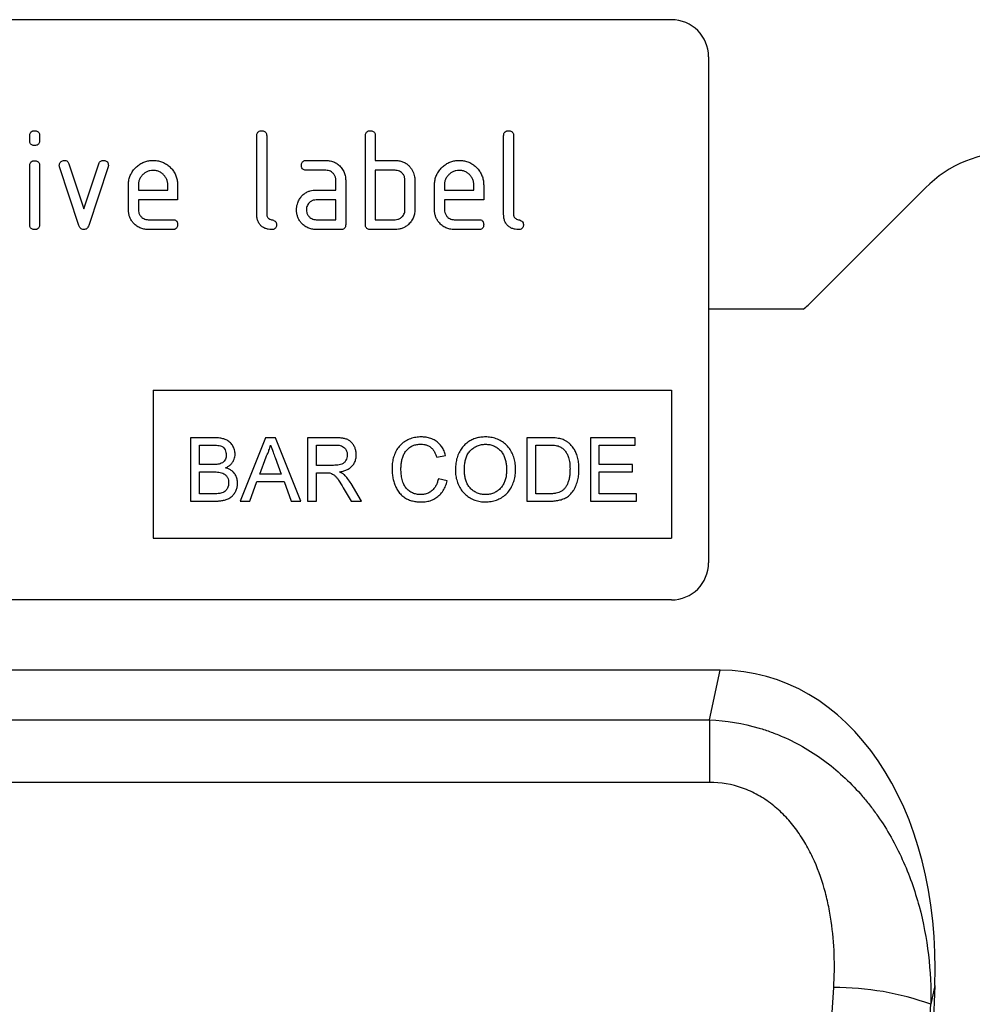
# Model space of a CAD drawing. Units: millimetres. Extents: x -581 to 827, y -385 to 684.
# Drawn here: x 653 to 731, y 503 to 583 of the extents above; entities that cross this region are included whole.
import ezdxf

# ---------------------------------------------------------------- set-up
doc = ezdxf.new("R2010")
doc.units = ezdxf.units.MM
doc.layers.add('132452', color=7, linetype='Continuous')

# ---------------------------------------------------------------- blocks, each defined once
blk = doc.blocks.new('1038097-M_002_Front_view')
for p, q in [((446, -14.3), (354, -14.3)), ((449, -17.3), (449, -58.3)), ((394, -24.095), (394, -23.698)), ((394.8, -23.698), (394.8, -24.095)), ((412.4, -30.1), (412.4, -23.7)), ((413.2, -23.7), (413.2, -30.1)), ((421.2, -30.9), (421.2, -23.7)), ((422, -23.7), (422, -25.7)), ((432.4, -30.1), (432.4, -23.7)), ((433.2, -23.7), (433.2, -30.1)), ((394, -30.902), (394, -26.129)), ((394.8, -26.129), (394.8, -30.902)), ((397.988, -30.973), (396.42, -26.227)), ((397.173, -25.973), (398.384, -29.627)), ((398.384, -29.627), (399.589, -25.973)), ((400.35, -26.227), (398.782, -30.966)), ((416.413, -25.7), (418.004, -25.7)), ((422, -25.7), (423.6, -25.7)), ((418.004, -26.5), (416.413, -26.5)), ((423.6, -26.5), (422, -26.5)), ((422, -26.5), (422, -30.5)), ((402, -29.7), (402, -27.7)), ((402.8, -27.702), (402.8, -28.1)), ((405.188, -28.1), (405.188, -27.702)), ((405.982, -27.7), (405.982, -28.9)), ((418.8, -28.1), (418.8, -27.3)), ((419.6, -27.3), (419.6, -30.9)), ((424.4, -29.7), (424.4, -27.3)), ((425.2, -27.3), (425.2, -29.7)), ((426.8, -29.7), (426.8, -27.7)), ((427.6, -27.702), (427.6, -28.1)), ((429.988, -28.1), (429.988, -27.702)), ((430.782, -27.7), (430.782, -28.9)), ((402.8, -28.1), (405.188, -28.1)), ((417.209, -28.1), (418.8, -28.1)), ((427.6, -28.1), (429.988, -28.1)), ((466.571, -27.929), (457.429, -37.071)), ((402.8, -28.9), (402.8, -29.7)), ((405.982, -28.9), (402.8, -28.9)), ((418.8, -28.9), (417.209, -28.9)), ((418.8, -30.5), (418.8, -28.9)), ((427.6, -28.9), (427.6, -29.7)), ((430.782, -28.9), (427.6, -28.9)), ((403.596, -30.5), (405.584, -30.5)), ((417.209, -30.5), (418.8, -30.5)), ((422, -30.5), (423.6, -30.5)), ((428.396, -30.5), (430.384, -30.5)), ((405.584, -31.3), (403.596, -31.3)), ((419.2, -31.3), (417.209, -31.3)), ((423.6, -31.3), (421.6, -31.3)), ((430.384, -31.3), (428.396, -31.3)), ((456.677, -37.75), (449, -37.75)), ((456.677, -37.75), (449, -37.75)), ((404, -44.3), (404, -56.3)), ((404, -44.3), (446, -44.3)), ((446, -44.3), (446, -56.3)), ((407.022, -48.163), (407.022, -53.3)), ((408.945, -48.163), (407.022, -48.163)), ((413.1, -48.163), (411.06, -53.3)), ((413.917, -48.163), (413.1, -48.163)), ((415.956, -53.3), (413.917, -48.163)), ((418.734, -48.163), (416.505, -48.163)), ((416.505, -48.163), (416.505, -53.3)), ((434.285, -48.163), (434.285, -53.3)), ((436.042, -48.163), (434.285, -48.163)), ((439.422, -48.163), (439.422, -53.3)), ((443.044, -48.163), (439.422, -48.163)), ((443.044, -48.756), (443.044, -48.163)), ((407.746, -48.756), (408.725, -48.756)), ((407.746, -50.337), (407.746, -48.756)), ((417.229, -50.402), (417.229, -48.756)), ((417.229, -48.756), (418.76, -48.756)), ((435.01, -48.756), (436.051, -48.756)), ((435.01, -52.707), (435.01, -48.756)), ((440.146, -48.756), (443.044, -48.756)), ((440.146, -50.337), (440.146, -48.756)), ((412.632, -51.127), (413.158, -49.705)), ((413.886, -49.777), (414.385, -51.127)), ((426.976, -49.746), (427.7, -49.591)), ((408.805, -50.337), (407.746, -50.337)), ((407.746, -50.929), (408.878, -50.929)), ((407.746, -52.707), (407.746, -50.929)), ((418.605, -50.402), (417.229, -50.402)), ((417.229, -50.995), (417.971, -50.995)), ((417.229, -53.3), (417.229, -50.995)), ((442.847, -50.337), (440.146, -50.337)), ((440.146, -52.707), (440.146, -50.929)), ((440.146, -50.929), (442.847, -50.929)), ((442.847, -50.929), (442.847, -50.337)), ((411.829, -53.3), (412.414, -51.719)), ((412.414, -51.719), (414.603, -51.719)), ((414.385, -51.127), (412.632, -51.127)), ((414.603, -51.719), (415.188, -53.3)), ((427.832, -51.656), (427.107, -51.487)), ((419.406, -52.215), (420.047, -53.3)), ((420.877, -53.3), (420.034, -51.882)), ((407.022, -53.3), (408.95, -53.3)), ((408.961, -52.707), (407.746, -52.707)), ((411.06, -53.3), (411.829, -53.3)), ((415.188, -53.3), (415.956, -53.3)), ((416.505, -53.3), (417.229, -53.3)), ((420.047, -53.3), (420.877, -53.3)), ((434.285, -53.3), (436.125, -53.3)), ((436.069, -52.707), (435.01, -52.707)), ((439.422, -53.3), (443.176, -53.3)), ((443.176, -52.707), (440.146, -52.707)), ((443.176, -53.3), (443.176, -52.707)), ((404, -56.3), (446, -56.3)), ((446, -61.3), (354, -61.3)), ((449.936, -67), (350.064, -67)), ((449.076, -71.017), (449.936, -67)), ((350.924, -71.017), (449.076, -71.017)), ((449.076, -71.017), (449.076, -76.089)), ((449.076, -76.089), (350.924, -76.089)), ((467.335, -92.55), (463.897, -184.116)), ((467.335, -92.55), (467.012, -94.062))]:
    blk.add_line(p, q)
for centre, radius, start, end in [((446, -17.3), 3, 0, 90), ((473.642, -35), 10, 90, 135), ((450.358, -30), 10, 309.19497, 315), ((446, -58.3), 3, 270, 0), ((459.3, -115.396), 22.685, 70.12577, 90.40642)]:
    blk.add_arc(centre, radius, start, end)
for centre, major_axis, ratio, start_param, end_param in [((446.91, -95.284), (-5.986, -27.973), 0.699148, 1.816122, 3.290104), ((409.672, -55.385), (11.298, 283.04), 0.181159, 4.311152, 4.587363), ((417.545, -55.681), (11.277, 291.04), 0.176195, 4.310748, 4.586959)]:
    blk.add_ellipse(centre, major_axis=major_axis, ratio=ratio, start_param=start_param, end_param=end_param)
for points, knots in [([(394, -23.698), (394.002, -23.658), (394.006, -23.577), (394.045, -23.461), (394.129, -23.361), (394.258, -23.306), (394.353, -23.302), (394.4, -23.3)], [0, 0, 0, 0, 0.1872323, 0.3737431, 0.5601439, 0.7798339, 1, 1, 1, 1]), ([(394.4, -23.3), (394.44, -23.301), (394.521, -23.304), (394.638, -23.342), (394.738, -23.428), (394.794, -23.556), (394.798, -23.651), (394.8, -23.698)], [0, 0, 0, 0, 0.186865, 0.374077, 0.560609, 0.779926, 1, 1, 1, 1]), ([(412.4, -23.7), (412.402, -23.66), (412.406, -23.579), (412.444, -23.462), (412.529, -23.361), (412.657, -23.306), (412.752, -23.302), (412.8, -23.3)], [0, 0, 0, 0, 0.187161, 0.373832, 0.560195, 0.779848, 1, 1, 1, 1]), ([(412.8, -23.3), (412.84, -23.301), (412.921, -23.304), (413.039, -23.343), (413.139, -23.429), (413.194, -23.557), (413.198, -23.652), (413.2, -23.7)], [0, 0, 0, 0, 0.18686, 0.374067, 0.560646, 0.780024, 1, 1, 1, 1]), ([(421.2, -23.7), (421.202, -23.66), (421.206, -23.579), (421.244, -23.462), (421.329, -23.361), (421.457, -23.306), (421.552, -23.302), (421.6, -23.3)], [0, 0, 0, 0, 0.187161, 0.373832, 0.560195, 0.779848, 1, 1, 1, 1]), ([(421.6, -23.3), (421.64, -23.301), (421.721, -23.304), (421.839, -23.343), (421.939, -23.429), (421.994, -23.557), (421.998, -23.652), (422, -23.7)], [0, 0, 0, 0, 0.18686, 0.374067, 0.560646, 0.780024, 1, 1, 1, 1]), ([(432.4, -23.7), (432.402, -23.66), (432.406, -23.579), (432.444, -23.462), (432.529, -23.361), (432.657, -23.306), (432.752, -23.302), (432.8, -23.3)], [0, 0, 0, 0, 0.1871613, 0.3738319, 0.5601951, 0.7798476, 1, 1, 1, 1]), ([(432.8, -23.3), (432.84, -23.301), (432.921, -23.304), (433.039, -23.343), (433.139, -23.429), (433.194, -23.557), (433.198, -23.652), (433.2, -23.7)], [0, 0, 0, 0, 0.18686, 0.374067, 0.560646, 0.780024, 1, 1, 1, 1]), ([(394.4, -24.493), (394.36, -24.491), (394.279, -24.489), (394.163, -24.45), (394.063, -24.365), (394.007, -24.237), (394.002, -24.142), (394, -24.095)], [0, 0, 0, 0, 0.18696, 0.373919, 0.560085, 0.779458, 1, 1, 1, 1]), ([(394.8, -24.095), (394.799, -24.135), (394.796, -24.216), (394.757, -24.333), (394.671, -24.432), (394.542, -24.486), (394.447, -24.491), (394.4, -24.493)], [0, 0, 0, 0, 0.186915, 0.373981, 0.560609, 0.780021, 1, 1, 1, 1]), ([(394, -26.129), (394.002, -26.088), (394.006, -26.008), (394.045, -25.892), (394.129, -25.791), (394.258, -25.737), (394.353, -25.732), (394.4, -25.73)], [0, 0, 0, 0, 0.187232, 0.373743, 0.560144, 0.779834, 1, 1, 1, 1]), ([(394.4, -25.73), (394.44, -25.732), (394.521, -25.735), (394.638, -25.773), (394.738, -25.858), (394.794, -25.986), (394.798, -26.081), (394.8, -26.129)], [0, 0, 0, 0, 0.186865, 0.374077, 0.560609, 0.779926, 1, 1, 1, 1]), ([(396.396, -26.095), (396.399, -26.056), (396.404, -25.978), (396.459, -25.873), (396.542, -25.783), (396.655, -25.711), (396.747, -25.704), (396.793, -25.7)], [0, 0, 0, 0, 0.186884, 0.373463, 0.560011, 0.780054, 1, 1, 1, 1]), ([(396.42, -26.227), (396.412, -26.203), (396.399, -26.159), (396.397, -26.114), (396.396, -26.095)], [0, 0, 0, 0, 0.559826, 1, 1, 1, 1]), ([(396.793, -25.7), (396.84, -25.703), (396.935, -25.71), (397.054, -25.774), (397.133, -25.869), (397.16, -25.939), (397.173, -25.973)], [0, 0, 0, 0, 0.279971, 0.559758, 0.77946, 1, 1, 1, 1]), ([(399.589, -25.973), (399.607, -25.929), (399.642, -25.841), (399.743, -25.75), (399.859, -25.707), (399.933, -25.702), (399.97, -25.7)], [0, 0, 0, 0, 0.279935, 0.559738, 0.779521, 1, 1, 1, 1]), ([(399.97, -25.7), (400.01, -25.701), (400.091, -25.704), (400.207, -25.742), (400.31, -25.824), (400.366, -25.952), (400.371, -26.047), (400.373, -26.095)], [0, 0, 0, 0, 0.186976, 0.37399, 0.559987, 0.779482, 1, 1, 1, 1]), ([(400.373, -26.095), (400.372, -26.12), (400.369, -26.165), (400.356, -26.208), (400.35, -26.227)], [0, 0, 0, 0, 0.559382, 1, 1, 1, 1]), ([(402, -27.7), (402.005, -27.583), (402.014, -27.348), (402.106, -27.006), (402.257, -26.687), (402.464, -26.4), (402.714, -26.154), (402.996, -25.949), (403.311, -25.804), (403.647, -25.713), (403.878, -25.704), (403.993, -25.7)], [0, 0, 0, 0, 0.1120236, 0.224025, 0.336, 0.4479801, 0.560008, 0.6700004, 0.7799943, 0.8899767, 1, 1, 1, 1]), ([(403.993, -25.7), (404.11, -25.705), (404.345, -25.714), (404.688, -25.805), (405.009, -25.953), (405.295, -26.163), (405.542, -26.412), (405.741, -26.699), (405.884, -27.016), (405.969, -27.354), (405.978, -27.585), (405.982, -27.7)], [0, 0, 0, 0, 0.1120228, 0.2240348, 0.3360098, 0.4479676, 0.5599882, 0.6700037, 0.7799988, 0.8899822, 1, 1, 1, 1]), ([(416.014, -26.1), (416.016, -26.06), (416.019, -25.979), (416.057, -25.862), (416.142, -25.762), (416.27, -25.706), (416.365, -25.702), (416.413, -25.7)], [0, 0, 0, 0, 0.186865, 0.374077, 0.560609, 0.779926, 1, 1, 1, 1]), ([(416.413, -26.5), (416.372, -26.498), (416.292, -26.494), (416.175, -26.455), (416.075, -26.371), (416.021, -26.242), (416.016, -26.147), (416.014, -26.1)], [0, 0, 0, 0, 0.187232, 0.373743, 0.560144, 0.779834, 1, 1, 1, 1]), ([(418.004, -25.7), (418.121, -25.706), (418.356, -25.718), (418.694, -25.834), (418.995, -26.021), (419.252, -26.273), (419.454, -26.578), (419.58, -26.93), (419.593, -27.177), (419.6, -27.3)], [0, 0, 0, 0, 0.140043, 0.280022, 0.420021, 0.560089, 0.706717, 0.85332, 1, 1, 1, 1]), ([(423.6, -25.7), (423.705, -25.704), (423.915, -25.712), (424.22, -25.797), (424.483, -25.928), (424.692, -26.099), (424.857, -26.285), (424.944, -26.425), (424.988, -26.495)], [0, 0, 0, 0, 0.186687, 0.373307, 0.559807, 0.706542, 0.853257, 1, 1, 1, 1]), ([(426.8, -27.7), (426.805, -27.583), (426.814, -27.348), (426.906, -27.006), (427.057, -26.687), (427.264, -26.4), (427.514, -26.154), (427.796, -25.949), (428.111, -25.804), (428.447, -25.713), (428.678, -25.704), (428.793, -25.7)], [0, 0, 0, 0, 0.112024, 0.224025, 0.336, 0.44798, 0.560008, 0.67, 0.779994, 0.889977, 1, 1, 1, 1]), ([(428.793, -25.7), (428.91, -25.705), (429.145, -25.714), (429.488, -25.805), (429.809, -25.953), (430.095, -26.163), (430.342, -26.412), (430.541, -26.699), (430.684, -27.016), (430.769, -27.354), (430.778, -27.585), (430.782, -27.7)], [0, 0, 0, 0, 0.112023, 0.224035, 0.33601, 0.447968, 0.559988, 0.670004, 0.779999, 0.889982, 1, 1, 1, 1]), ([(403.993, -26.509), (403.905, -26.513), (403.73, -26.522), (403.479, -26.611), (403.256, -26.751), (403.064, -26.939), (402.911, -27.165), (402.815, -27.426), (402.805, -27.61), (402.8, -27.702)], [0, 0, 0, 0, 0.139994, 0.280071, 0.419967, 0.560107, 0.706657, 0.853363, 1, 1, 1, 1]), ([(405.188, -27.702), (405.183, -27.614), (405.174, -27.439), (405.086, -27.187), (404.944, -26.965), (404.757, -26.772), (404.53, -26.621), (404.269, -26.524), (404.085, -26.514), (403.993, -26.509)], [0, 0, 0, 0, 0.140003, 0.280055, 0.419976, 0.56011, 0.706639, 0.85337, 1, 1, 1, 1]), ([(418.8, -27.3), (418.795, -27.221), (418.785, -27.064), (418.681, -26.848), (418.533, -26.685), (418.365, -26.572), (418.188, -26.509), (418.065, -26.503), (418.004, -26.5)], [0, 0, 0, 0, 0.186634, 0.373122, 0.559654, 0.706471, 0.853199, 1, 1, 1, 1]), ([(424.4, -27.3), (424.395, -27.221), (424.385, -27.064), (424.28, -26.847), (424.132, -26.683), (423.962, -26.571), (423.785, -26.51), (423.662, -26.503), (423.6, -26.5)], [0, 0, 0, 0, 0.18663, 0.373115, 0.559658, 0.706445, 0.853201, 1, 1, 1, 1]), ([(424.988, -26.495), (425.024, -26.564), (425.097, -26.704), (425.16, -26.915), (425.195, -27.115), (425.198, -27.238), (425.2, -27.3)], [0, 0, 0, 0, 0.279918, 0.560048, 0.779902, 1, 1, 1, 1]), ([(428.793, -26.509), (428.705, -26.513), (428.53, -26.522), (428.279, -26.611), (428.056, -26.751), (427.864, -26.939), (427.711, -27.165), (427.615, -27.426), (427.605, -27.61), (427.6, -27.702)], [0, 0, 0, 0, 0.139994, 0.280071, 0.419967, 0.560107, 0.706657, 0.853363, 1, 1, 1, 1]), ([(429.988, -27.702), (429.983, -27.614), (429.974, -27.439), (429.886, -27.187), (429.744, -26.965), (429.557, -26.772), (429.33, -26.621), (429.069, -26.524), (428.885, -26.514), (428.793, -26.509)], [0, 0, 0, 0, 0.140003, 0.280055, 0.419976, 0.56011, 0.706639, 0.85337, 1, 1, 1, 1]), ([(415.829, -28.895), (415.884, -28.806), (415.994, -28.628), (416.22, -28.407), (416.468, -28.251), (416.721, -28.158), (416.963, -28.108), (417.127, -28.103), (417.209, -28.1)], [0, 0, 0, 0, 0.186674, 0.3732865, 0.5597917, 0.7065222, 0.8532574, 1, 1, 1, 1]), ([(415.618, -29.7), (415.62, -29.621), (415.625, -29.464), (415.676, -29.25), (415.741, -29.058), (415.799, -28.949), (415.829, -28.895)], [0, 0, 0, 0, 0.279913, 0.560067, 0.779902, 1, 1, 1, 1]), ([(417.209, -28.9), (417.131, -28.905), (416.974, -28.916), (416.761, -29.025), (416.597, -29.171), (416.487, -29.341), (416.422, -29.515), (416.416, -29.638), (416.413, -29.7)], [0, 0, 0, 0, 0.18651, 0.373087, 0.559724, 0.706383, 0.853253, 1, 1, 1, 1]), ([(403.596, -31.3), (403.479, -31.294), (403.243, -31.282), (402.905, -31.167), (402.604, -30.98), (402.368, -30.75), (402.193, -30.502), (402.08, -30.248), (402.011, -29.977), (402.004, -29.792), (402, -29.7)], [0, 0, 0, 0, 0.14, 0.27992, 0.419826, 0.5598, 0.669871, 0.779912, 0.889936, 1, 1, 1, 1]), ([(402.8, -29.7), (402.806, -29.778), (402.817, -29.935), (402.926, -30.147), (403.07, -30.312), (403.238, -30.423), (403.412, -30.49), (403.535, -30.497), (403.596, -30.5)], [0, 0, 0, 0, 0.186447, 0.3730893, 0.5597523, 0.7063917, 0.8532788, 1, 1, 1, 1]), ([(413.598, -31.3), (413.509, -31.296), (413.33, -31.289), (413.07, -31.213), (412.833, -31.084), (412.634, -30.894), (412.49, -30.654), (412.413, -30.381), (412.404, -30.194), (412.4, -30.1)], [0, 0, 0, 0, 0.140052, 0.280116, 0.420027, 0.560042, 0.706598, 0.85327, 1, 1, 1, 1]), ([(413.2, -30.1), (413.202, -30.134), (413.206, -30.203), (413.247, -30.3), (413.33, -30.389), (413.449, -30.46), (413.598, -30.5), (413.747, -30.54), (413.882, -30.618), (413.982, -30.745), (413.992, -30.848), (413.996, -30.9)], [0, 0, 0, 0, 0.083366, 0.166988, 0.25052, 0.375324, 0.500664, 0.626023, 0.75096, 0.875353, 1, 1, 1, 1]), ([(417.209, -31.3), (417.091, -31.294), (416.856, -31.282), (416.519, -31.167), (416.217, -30.981), (415.985, -30.748), (415.809, -30.501), (415.697, -30.247), (415.629, -29.977), (415.621, -29.792), (415.618, -29.7)], [0, 0, 0, 0, 0.140004, 0.279913, 0.419844, 0.559806, 0.669829, 0.779897, 0.889932, 1, 1, 1, 1]), ([(416.413, -29.7), (416.418, -29.778), (416.43, -29.935), (416.538, -30.147), (416.683, -30.312), (416.851, -30.423), (417.025, -30.49), (417.148, -30.497), (417.209, -30.5)], [0, 0, 0, 0, 0.186447, 0.373089, 0.559752, 0.706392, 0.853279, 1, 1, 1, 1]), ([(425.2, -29.7), (425.194, -29.818), (425.182, -30.053), (425.068, -30.392), (424.881, -30.694), (424.65, -30.93), (424.402, -31.106), (424.148, -31.221), (423.878, -31.289), (423.693, -31.296), (423.6, -31.3)], [0, 0, 0, 0, 0.139975, 0.279907, 0.419824, 0.559822, 0.669884, 0.779915, 0.88994, 1, 1, 1, 1]), ([(423.6, -30.5), (423.679, -30.494), (423.836, -30.483), (424.051, -30.378), (424.214, -30.23), (424.325, -30.06), (424.391, -29.885), (424.397, -29.762), (424.4, -29.7)], [0, 0, 0, 0, 0.186468, 0.373103, 0.559722, 0.706404, 0.853251, 1, 1, 1, 1]), ([(428.396, -31.3), (428.279, -31.294), (428.043, -31.282), (427.705, -31.167), (427.404, -30.98), (427.168, -30.75), (426.993, -30.502), (426.88, -30.248), (426.811, -29.977), (426.804, -29.792), (426.8, -29.7)], [0, 0, 0, 0, 0.14, 0.27992, 0.419826, 0.5598, 0.669871, 0.779912, 0.889936, 1, 1, 1, 1]), ([(427.6, -29.7), (427.606, -29.778), (427.617, -29.935), (427.726, -30.147), (427.87, -30.312), (428.038, -30.423), (428.212, -30.49), (428.335, -30.497), (428.396, -30.5)], [0, 0, 0, 0, 0.186447, 0.373089, 0.559752, 0.706392, 0.853279, 1, 1, 1, 1]), ([(433.598, -31.3), (433.509, -31.296), (433.33, -31.289), (433.07, -31.213), (432.833, -31.084), (432.634, -30.894), (432.49, -30.654), (432.413, -30.381), (432.404, -30.194), (432.4, -30.1)], [0, 0, 0, 0, 0.140052, 0.280116, 0.420027, 0.560042, 0.706598, 0.85327, 1, 1, 1, 1]), ([(433.2, -30.1), (433.202, -30.134), (433.206, -30.203), (433.247, -30.3), (433.33, -30.389), (433.449, -30.46), (433.598, -30.5), (433.747, -30.54), (433.882, -30.618), (433.982, -30.745), (433.992, -30.848), (433.996, -30.9)], [0, 0, 0, 0, 0.083366, 0.166988, 0.25052, 0.375324, 0.500664, 0.626023, 0.75096, 0.875353, 1, 1, 1, 1]), ([(394.4, -31.3), (394.36, -31.299), (394.279, -31.296), (394.163, -31.257), (394.063, -31.172), (394.007, -31.044), (394.002, -30.949), (394, -30.902)], [0, 0, 0, 0, 0.18696, 0.373919, 0.560085, 0.779458, 1, 1, 1, 1]), ([(394.8, -30.902), (394.799, -30.942), (394.796, -31.023), (394.757, -31.14), (394.671, -31.239), (394.542, -31.294), (394.447, -31.298), (394.4, -31.3)], [0, 0, 0, 0, 0.186915, 0.373981, 0.560609, 0.780021, 1, 1, 1, 1]), ([(398.384, -31.3), (398.332, -31.296), (398.227, -31.288), (398.107, -31.197), (398.03, -31.088), (398.002, -31.012), (397.988, -30.973)], [0, 0, 0, 0, 0.279329, 0.559942, 0.779238, 1, 1, 1, 1]), ([(398.782, -30.966), (398.763, -31.015), (398.726, -31.113), (398.63, -31.227), (398.508, -31.29), (398.425, -31.297), (398.384, -31.3)], [0, 0, 0, 0, 0.280137, 0.559877, 0.779607, 1, 1, 1, 1]), ([(405.584, -30.5), (405.624, -30.501), (405.705, -30.504), (405.822, -30.543), (405.921, -30.629), (405.976, -30.758), (405.98, -30.853), (405.982, -30.9)], [0, 0, 0, 0, 0.186915, 0.373981, 0.560609, 0.780021, 1, 1, 1, 1]), ([(405.982, -30.9), (405.981, -30.94), (405.978, -31.021), (405.939, -31.137), (405.854, -31.237), (405.726, -31.293), (405.631, -31.298), (405.584, -31.3)], [0, 0, 0, 0, 0.18696, 0.373919, 0.560085, 0.779458, 1, 1, 1, 1]), ([(413.996, -30.9), (413.995, -30.94), (413.992, -31.021), (413.953, -31.137), (413.868, -31.237), (413.741, -31.293), (413.646, -31.298), (413.598, -31.3)], [0, 0, 0, 0, 0.18696, 0.373919, 0.560085, 0.779458, 1, 1, 1, 1]), ([(419.6, -30.9), (419.599, -30.94), (419.596, -31.021), (419.556, -31.138), (419.471, -31.238), (419.343, -31.293), (419.248, -31.298), (419.2, -31.3)], [0, 0, 0, 0, 0.186953, 0.373909, 0.560108, 0.77956, 1, 1, 1, 1]), ([(421.6, -31.3), (421.56, -31.298), (421.479, -31.294), (421.363, -31.255), (421.262, -31.171), (421.207, -31.043), (421.202, -30.948), (421.2, -30.9)], [0, 0, 0, 0, 0.187285, 0.373701, 0.559642, 0.779356, 1, 1, 1, 1]), ([(430.384, -30.5), (430.424, -30.501), (430.505, -30.504), (430.622, -30.543), (430.721, -30.629), (430.776, -30.758), (430.78, -30.853), (430.782, -30.9)], [0, 0, 0, 0, 0.186915, 0.373981, 0.560609, 0.780021, 1, 1, 1, 1]), ([(430.782, -30.9), (430.781, -30.94), (430.778, -31.021), (430.739, -31.137), (430.654, -31.237), (430.526, -31.293), (430.431, -31.298), (430.384, -31.3)], [0, 0, 0, 0, 0.18696, 0.373919, 0.560085, 0.779458, 1, 1, 1, 1]), ([(433.996, -30.9), (433.995, -30.94), (433.992, -31.021), (433.953, -31.137), (433.868, -31.237), (433.741, -31.293), (433.646, -31.298), (433.598, -31.3)], [0, 0, 0, 0, 0.18696, 0.373919, 0.560085, 0.779458, 1, 1, 1, 1]), ([(410.644, -49.495), (410.635, -49.381), (410.617, -49.153), (410.474, -48.839), (410.271, -48.562), (409.988, -48.354), (409.656, -48.23), (409.302, -48.173), (409.064, -48.166), (408.945, -48.163)], [0, 0, 0, 0, 0.1399058, 0.279877, 0.4198426, 0.5597718, 0.7063789, 0.853141, 1, 1, 1, 1]), ([(420.456, -49.548), (420.452, -49.454), (420.443, -49.264), (420.364, -48.989), (420.235, -48.735), (420.059, -48.51), (419.831, -48.338), (419.565, -48.241), (419.29, -48.191), (419.012, -48.166), (418.827, -48.164), (418.734, -48.163)], [0, 0, 0, 0, 0.112031, 0.224119, 0.336136, 0.448018, 0.559817, 0.66971, 0.779774, 0.889884, 1, 1, 1, 1]), ([(425.72, -48.098), (425.572, -48.104), (425.277, -48.117), (424.846, -48.234), (424.443, -48.423), (424.085, -48.69), (423.799, -49.029), (423.587, -49.415), (423.447, -49.828), (423.366, -50.258), (423.358, -50.548), (423.354, -50.694)], [0, 0, 0, 0, 0.112019, 0.224012, 0.335992, 0.447925, 0.559867, 0.669856, 0.779873, 0.889922, 1, 1, 1, 1]), ([(427.7, -49.591), (427.661, -49.471), (427.583, -49.233), (427.397, -48.904), (427.153, -48.616), (426.85, -48.38), (426.499, -48.21), (426.114, -48.114), (425.852, -48.103), (425.72, -48.098)], [0, 0, 0, 0, 0.140066, 0.280083, 0.420039, 0.560018, 0.706625, 0.853281, 1, 1, 1, 1]), ([(430.93, -48.098), (430.802, -48.102), (430.547, -48.111), (430.17, -48.19), (429.81, -48.327), (429.481, -48.527), (429.191, -48.779), (428.931, -49.093), (428.723, -49.471), (428.581, -49.901), (428.502, -50.348), (428.494, -50.649), (428.49, -50.8)], [0, 0, 0, 0, 0.093349, 0.186707, 0.280022, 0.373336, 0.466682, 0.560014, 0.669947, 0.779937, 0.889963, 1, 1, 1, 1]), ([(433.363, -50.74), (433.358, -50.589), (433.348, -50.288), (433.257, -49.843), (433.101, -49.417), (432.873, -49.024), (432.571, -48.688), (432.209, -48.423), (431.806, -48.232), (431.374, -48.117), (431.078, -48.104), (430.93, -48.098)], [0, 0, 0, 0, 0.112067, 0.224106, 0.336127, 0.448103, 0.560044, 0.670005, 0.779981, 0.889984, 1, 1, 1, 1]), ([(436.949, -48.237), (436.781, -48.211), (436.48, -48.165), (436.176, -48.164), (436.042, -48.163)], [0, 0, 0, 0, 0.559733, 1, 1, 1, 1]), ([(437.697, -48.605), (437.635, -48.556), (437.511, -48.459), (437.263, -48.326), (437.068, -48.271), (436.949, -48.237)], [0, 0, 0, 0, 0.280066, 0.560245, 1, 1, 1, 1]), ([(438.5, -50.704), (438.497, -50.559), (438.489, -50.271), (438.417, -49.842), (438.3, -49.456), (438.139, -49.121), (437.944, -48.839), (437.779, -48.683), (437.697, -48.605)], [0, 0, 0, 0, 0.186753, 0.373458, 0.560109, 0.706769, 0.853394, 1, 1, 1, 1]), ([(408.725, -48.756), (408.794, -48.756), (408.933, -48.757), (409.141, -48.77), (409.348, -48.793), (409.551, -48.85), (409.724, -48.974), (409.839, -49.151), (409.91, -49.35), (409.916, -49.489), (409.919, -49.559)], [0, 0, 0, 0, 0.125201, 0.250391, 0.375558, 0.500414, 0.625036, 0.749938, 0.874929, 1, 1, 1, 1]), ([(413.158, -49.705), (413.2, -49.62), (413.284, -49.451), (413.409, -49.136), (413.471, -48.9), (413.508, -48.756)], [0, 0, 0, 0, 0.280041, 0.560136, 1, 1, 1, 1]), ([(413.508, -48.756), (413.579, -48.947), (413.705, -49.287), (413.831, -49.627), (413.886, -49.777)], [0, 0, 0, 0, 0.559998, 1, 1, 1, 1]), ([(418.76, -48.756), (418.827, -48.758), (418.961, -48.761), (419.16, -48.796), (419.35, -48.865), (419.516, -48.987), (419.641, -49.155), (419.72, -49.353), (419.728, -49.494), (419.732, -49.564)], [0, 0, 0, 0, 0.140199, 0.280376, 0.420406, 0.560233, 0.70677, 0.853309, 1, 1, 1, 1]), ([(424.078, -50.691), (424.081, -50.582), (424.087, -50.365), (424.14, -50.043), (424.219, -49.727), (424.343, -49.425), (424.531, -49.158), (424.772, -48.942), (425.055, -48.788), (425.366, -48.704), (425.579, -48.695), (425.685, -48.69)], [0, 0, 0, 0, 0.1121, 0.224222, 0.336324, 0.448277, 0.560201, 0.670139, 0.780037, 0.889979, 1, 1, 1, 1]), ([(425.685, -48.69), (425.77, -48.693), (425.939, -48.7), (426.186, -48.764), (426.415, -48.878), (426.614, -49.045), (426.77, -49.256), (426.891, -49.494), (426.948, -49.662), (426.976, -49.746)], [0, 0, 0, 0, 0.140071, 0.280031, 0.419952, 0.559834, 0.706477, 0.853208, 1, 1, 1, 1]), ([(429.215, -50.808), (429.217, -50.692), (429.222, -50.461), (429.264, -50.117), (429.347, -49.78), (429.485, -49.46), (429.696, -49.184), (429.965, -48.969), (430.264, -48.804), (430.594, -48.708), (430.821, -48.696), (430.934, -48.69)], [0, 0, 0, 0, 0.112102, 0.224202, 0.33625, 0.448254, 0.560101, 0.670085, 0.780051, 0.890023, 1, 1, 1, 1]), ([(430.934, -48.69), (431.046, -48.696), (431.27, -48.707), (431.593, -48.808), (431.888, -48.971), (432.143, -49.191), (432.343, -49.461), (432.485, -49.762), (432.578, -50.079), (432.63, -50.405), (432.636, -50.625), (432.639, -50.735)], [0, 0, 0, 0, 0.111977, 0.223924, 0.335885, 0.447841, 0.559793, 0.669806, 0.779856, 0.889909, 1, 1, 1, 1]), ([(436.051, -48.756), (436.212, -48.759), (436.435, -48.764), (436.72, -48.804), (436.84, -48.843), (436.9, -48.862)], [0, 0, 0, 0, 0.56001, 0.780064, 1, 1, 1, 1]), ([(436.9, -48.862), (436.99, -48.908), (437.17, -49), (437.378, -49.223), (437.547, -49.473), (437.685, -49.807), (437.763, -50.219), (437.772, -50.535), (437.776, -50.693)], [0, 0, 0, 0, 0.139744, 0.279689, 0.419754, 0.559751, 0.779796, 1, 1, 1, 1]), ([(409.919, -49.559), (409.917, -49.617), (409.912, -49.735), (409.862, -49.905), (409.767, -50.067), (409.617, -50.202), (409.487, -50.251), (409.422, -50.276)], [0, 0, 0, 0, 0.186939, 0.373656, 0.560307, 0.780064, 1, 1, 1, 1]), ([(409.873, -50.6), (409.952, -50.559), (410.11, -50.478), (410.317, -50.307), (410.47, -50.111), (410.571, -49.906), (410.633, -49.704), (410.64, -49.565), (410.644, -49.495)], [0, 0, 0, 0, 0.186699, 0.373374, 0.559929, 0.706587, 0.853344, 1, 1, 1, 1]), ([(419.732, -49.564), (419.726, -49.639), (419.716, -49.789), (419.63, -50), (419.495, -50.183), (419.3, -50.31), (419.075, -50.371), (418.84, -50.398), (418.683, -50.401), (418.605, -50.402)], [0, 0, 0, 0, 0.139936, 0.279912, 0.419772, 0.559568, 0.706216, 0.853097, 1, 1, 1, 1]), ([(419.094, -50.929), (419.193, -50.912), (419.39, -50.878), (419.675, -50.78), (419.941, -50.637), (420.166, -50.427), (420.336, -50.164), (420.44, -49.863), (420.451, -49.653), (420.456, -49.548)], [0, 0, 0, 0, 0.140183, 0.280276, 0.420301, 0.560186, 0.706739, 0.85333, 1, 1, 1, 1]), ([(409.422, -50.276), (409.366, -50.289), (409.253, -50.317), (409.046, -50.333), (408.896, -50.335), (408.805, -50.337)], [0, 0, 0, 0, 0.27978, 0.559854, 1, 1, 1, 1]), ([(408.878, -50.929), (408.951, -50.93), (409.097, -50.931), (409.315, -50.951), (409.531, -50.988), (409.736, -51.069), (409.91, -51.207), (410.032, -51.391), (410.107, -51.599), (410.114, -51.745), (410.117, -51.818)], [0, 0, 0, 0, 0.125154, 0.250302, 0.375416, 0.50035, 0.625135, 0.750055, 0.874992, 1, 1, 1, 1]), ([(410.841, -51.829), (410.835, -51.723), (410.823, -51.513), (410.707, -51.214), (410.533, -50.976), (410.327, -50.799), (410.109, -50.678), (409.952, -50.626), (409.873, -50.6)], [0, 0, 0, 0, 0.186636, 0.373127, 0.559676, 0.706389, 0.853159, 1, 1, 1, 1]), ([(417.971, -50.995), (418.038, -50.995), (418.158, -50.995), (418.276, -51.012), (418.328, -51.019)], [0, 0, 0, 0, 0.56011, 1, 1, 1, 1]), ([(418.328, -51.019), (418.401, -51.044), (418.548, -51.093), (418.734, -51.237), (418.884, -51.413), (419.115, -51.735), (419.281, -52.008), (419.406, -52.215)], [0, 0, 0, 0, 0.1398641, 0.2797558, 0.4197574, 0.5598225, 1, 1, 1, 1]), ([(419.493, -51.182), (419.423, -51.128), (419.298, -51.03), (419.156, -50.96), (419.094, -50.929)], [0, 0, 0, 0, 0.559669, 1, 1, 1, 1]), ([(423.354, -50.694), (423.357, -50.82), (423.364, -51.073), (423.424, -51.448), (423.521, -51.814), (423.66, -52.167), (423.847, -52.498), (424.084, -52.787), (424.366, -53.02), (424.682, -53.192), (425.024, -53.297), (425.377, -53.358), (425.616, -53.363), (425.735, -53.366)], [0, 0, 0, 0, 0.09337, 0.186739, 0.280103, 0.373459, 0.466769, 0.56006, 0.648015, 0.735966, 0.823945, 0.911962, 1, 1, 1, 1]), ([(425.667, -52.773), (425.556, -52.767), (425.335, -52.755), (425.018, -52.646), (424.727, -52.484), (424.487, -52.25), (424.296, -51.935), (424.167, -51.554), (424.09, -51.125), (424.082, -50.835), (424.078, -50.691)], [0, 0, 0, 0, 0.111974, 0.2239391, 0.3359124, 0.4478019, 0.5597216, 0.706389, 0.8531964, 1, 1, 1, 1]), ([(428.49, -50.8), (428.497, -50.948), (428.509, -51.243), (428.614, -51.677), (428.778, -52.09), (429.01, -52.471), (429.312, -52.795), (429.67, -53.053), (430.067, -53.236), (430.491, -53.348), (430.782, -53.36), (430.927, -53.366)], [0, 0, 0, 0, 0.112029, 0.224046, 0.336075, 0.448056, 0.560029, 0.670016, 0.779999, 0.889977, 1, 1, 1, 1]), ([(430.924, -52.773), (430.814, -52.768), (430.596, -52.758), (430.278, -52.665), (429.987, -52.511), (429.735, -52.298), (429.528, -52.044), (429.376, -51.756), (429.279, -51.448), (429.223, -51.13), (429.217, -50.915), (429.215, -50.808)], [0, 0, 0, 0, 0.1119955, 0.2239542, 0.335912, 0.4478798, 0.5598635, 0.6698583, 0.7798642, 0.8899378, 1, 1, 1, 1]), ([(432.639, -50.735), (432.637, -50.847), (432.632, -51.071), (432.579, -51.404), (432.483, -51.728), (432.332, -52.031), (432.122, -52.293), (431.868, -52.51), (431.574, -52.666), (431.254, -52.759), (431.034, -52.768), (430.924, -52.773)], [0, 0, 0, 0, 0.112077, 0.224142, 0.336142, 0.44812, 0.560087, 0.670056, 0.780014, 0.889997, 1, 1, 1, 1]), ([(430.927, -53.366), (431.077, -53.359), (431.378, -53.345), (431.815, -53.224), (432.226, -53.034), (432.592, -52.766), (432.887, -52.425), (433.108, -52.036), (433.26, -51.619), (433.349, -51.183), (433.359, -50.888), (433.363, -50.74)], [0, 0, 0, 0, 0.112007, 0.223988, 0.336001, 0.447943, 0.559885, 0.669874, 0.779896, 0.889936, 1, 1, 1, 1]), ([(436.125, -53.3), (436.251, -53.297), (436.501, -53.292), (436.874, -53.237), (437.236, -53.133), (437.574, -52.96), (437.855, -52.707), (438.099, -52.39), (438.283, -52.009), (438.417, -51.586), (438.489, -51.147), (438.497, -50.852), (438.5, -50.704)], [0, 0, 0, 0, 0.093387, 0.186762, 0.280104, 0.373352, 0.466618, 0.559928, 0.669873, 0.779903, 0.889945, 1, 1, 1, 1]), ([(437.776, -50.693), (437.774, -50.802), (437.77, -51.022), (437.732, -51.349), (437.664, -51.649), (437.567, -51.914), (437.449, -52.146), (437.338, -52.278), (437.282, -52.344)], [0, 0, 0, 0, 0.186705, 0.37343, 0.560055, 0.706731, 0.853425, 1, 1, 1, 1]), ([(408.95, -53.3), (409.052, -53.298), (409.255, -53.295), (409.56, -53.263), (409.859, -53.199), (410.144, -53.087), (410.4, -52.918), (410.594, -52.683), (410.735, -52.417), (410.827, -52.129), (410.837, -51.929), (410.841, -51.829)], [0, 0, 0, 0, 0.112096, 0.224204, 0.336262, 0.448267, 0.560123, 0.670019, 0.780018, 0.889995, 1, 1, 1, 1]), ([(410.117, -51.818), (410.113, -51.895), (410.106, -52.049), (410.024, -52.268), (409.902, -52.446), (409.744, -52.569), (409.577, -52.642), (409.46, -52.669), (409.401, -52.683)], [0, 0, 0, 0, 0.186769, 0.373381, 0.559907, 0.70646, 0.853179, 1, 1, 1, 1]), ([(420.034, -51.882), (419.947, -51.74), (419.792, -51.488), (419.584, -51.276), (419.493, -51.182)], [0, 0, 0, 0, 0.560029, 1, 1, 1, 1]), ([(427.107, -51.487), (427.084, -51.583), (427.038, -51.775), (426.921, -52.048), (426.758, -52.297), (426.54, -52.507), (426.276, -52.664), (425.977, -52.758), (425.77, -52.768), (425.667, -52.773)], [0, 0, 0, 0, 0.14012, 0.280222, 0.420236, 0.560172, 0.706724, 0.853303, 1, 1, 1, 1]), ([(425.735, -53.366), (425.872, -53.36), (426.147, -53.348), (426.549, -53.243), (426.919, -53.058), (427.247, -52.793), (427.512, -52.457), (427.711, -52.071), (427.791, -51.794), (427.832, -51.656)], [0, 0, 0, 0, 0.1400587, 0.2800511, 0.4200161, 0.5599722, 0.7065725, 0.8532567, 1, 1, 1, 1]), ([(437.282, -52.344), (437.221, -52.398), (437.099, -52.505), (436.875, -52.607), (436.626, -52.672), (436.355, -52.702), (436.164, -52.706), (436.069, -52.707)], [0, 0, 0, 0, 0.186427, 0.373039, 0.559729, 0.77984, 1, 1, 1, 1]), ([(409.401, -52.683), (409.319, -52.691), (409.173, -52.707), (409.026, -52.707), (408.961, -52.707)], [0, 0, 0, 0, 0.559832, 1, 1, 1, 1]), ([(449.076, -71.017), (450.444, -71.075), (451.782, -71.297), (453.416, -71.781), (453.742, -71.889), (454.384, -72.123), (454.7, -72.249), (455.634, -72.655), (456.239, -72.963), (457.412, -73.65), (457.983, -74.031), (459.067, -74.848), (459.583, -75.285), (460.565, -76.212), (461.031, -76.701), (461.694, -77.474), (461.91, -77.739), (462.324, -78.276), (462.524, -78.548), (463.488, -79.93), (464.144, -81.097), (464.979, -82.932), (465.232, -83.559), (465.687, -84.835), (465.887, -85.477), (466.409, -87.416), (466.656, -88.724), (466.969, -91.371), (467.034, -92.709), (467.012, -94.062)], [0, 0, 0, 0, 0.125, 0.125, 0.15625, 0.15625, 0.1875, 0.1875, 0.25, 0.25, 0.3125, 0.3125, 0.375, 0.375, 0.4375, 0.4375, 0.46875, 0.46875, 0.5, 0.5, 0.625, 0.625, 0.6875, 0.6875, 0.75, 0.75, 0.875, 0.875, 1, 1, 1, 1]), ([(459.139, -92.711), (459.252, -90.908), (459.2, -89.115), (458.873, -86.893), (458.795, -86.45), (458.607, -85.565), (458.498, -85.123), (458.126, -83.816), (457.817, -82.969), (457.242, -81.745), (457.031, -81.344), (456.567, -80.561), (456.313, -80.179), (455.767, -79.454), (455.474, -79.108), (454.844, -78.457), (454.506, -78.15), (453.782, -77.585), (453.403, -77.333), (452.609, -76.892), (452.193, -76.702), (450.892, -76.241), (449.998, -76.089), (449.076, -76.089)], [0, 0, 0, 0, 0.25, 0.25, 0.3125, 0.3125, 0.375, 0.375, 0.5, 0.5, 0.5625, 0.5625, 0.625, 0.625, 0.6875, 0.6875, 0.75, 0.75, 0.8125, 0.8125, 0.875, 0.875, 1, 1, 1, 1])]:
    blk.add_open_spline(points, degree=3, knots=knots)

msp = doc.modelspace()

# ---------------------------------------------------------------- block references
at = {"layer": '132452'}
msp.add_blockref('1038097-M_002_Front_view', (260.296, 596.853), dxfattribs=at)

doc.saveas('drawing.dxf')
